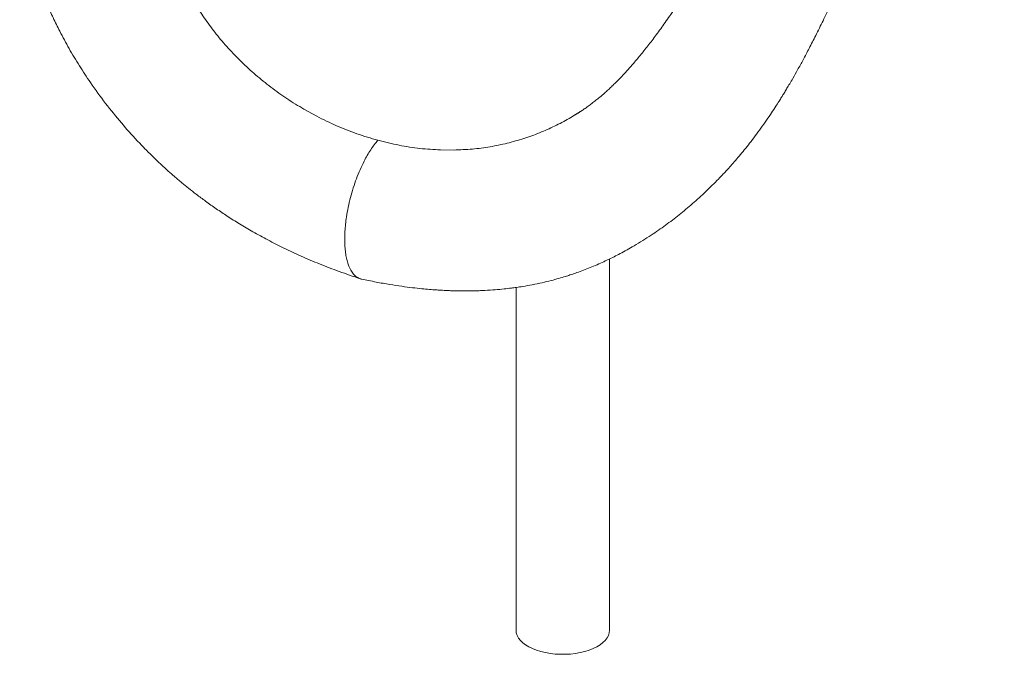
# Model space of a CAD drawing. Units: millimetres. Extents: x -9664 to 12543, y -7239 to 2259.
# Drawn here: x -9664 to -9032, y -7239 to -6831 of the extents above; entities that cross this region are included whole.
import ezdxf

# ---------------------------------------------------------------- set-up
doc = ezdxf.new("R2010")
doc.units = ezdxf.units.MM

msp = doc.modelspace()

# ---------------------------------------------------------------- linework, layer by layer
at = {"color": 7, "linetype": 'Continuous', "lineweight": 15}
for p, q in [((-9473.55, -6893.46), (-9481.72, -6888.97)), ((-9394.02, -6915.08), (-9385.38, -6915.15)), ((-9285.55, -7223.45), (-9285.55, -6985.05)), ((-9345.55, -7003.37), (-9345.55, -7223.45))]:
    msp.add_line(p, q, dxfattribs=at)
at = {"color": 7, "linetype": 'Continuous', "lineweight": 15, "flags": 128}
msp.add_lwpolyline([(-9285.55, -7223.45), (-9285.72, -7225.09), (-9286.24, -7226.74), (-9287.1, -7228.35), (-9288.3, -7229.91), (-9289.81, -7231.39), (-9291.63, -7232.77), (-9293.73, -7234.05), (-9296.08, -7235.2), (-9298.66, -7236.22), (-9301.45, -7237.08), (-9304.39, -7237.79), (-9307.47, -7238.33), (-9310.64, -7238.69), (-9313.87, -7238.87), (-9317.11, -7238.88), (-9320.34, -7238.7), (-9323.52, -7238.34), (-9326.6, -7237.81), (-9329.55, -7237.11), (-9332.34, -7236.25), (-9334.93, -7235.24), (-9337.29, -7234.1), (-9339.4, -7232.82), (-9341.22, -7231.44), (-9342.75, -7229.96), (-9343.96, -7228.41), (-9344.83, -7226.8), (-9345.37, -7225.15), (-9345.55, -7223.48), (-9345.55, -7223.45)], dxfattribs=at)
at = {"color": 7, "linetype": 'Continuous', "lineweight": 15}
for points, knots in [([(-9542.35, -6464.27), (-9544.01, -6466.2), (-9547.13, -6469.84), (-9551.53, -6474.98), (-9555.37, -6479.47), (-9558.65, -6483.3), (-9561.36, -6486.47), (-9563.51, -6488.99), (-9565.08, -6490.83), (-9566.19, -6492.15), (-9567.06, -6493.2), (-9568.38, -6494.79), (-9570.38, -6497.25), (-9573.18, -6500.8), (-9576.44, -6505.05), (-9580.14, -6510.05), (-9584.22, -6515.79), (-9588.61, -6522.22), (-9593.43, -6529.58), (-9598.7, -6538.01), (-9604.42, -6547.66), (-9610.33, -6558.25), (-9616.24, -6569.47), (-9621.06, -6579.21), (-9624.81, -6587.13), (-9627.54, -6593.1), (-9630.01, -6598.68), (-9632, -6603.31), (-9633.5, -6606.86), (-9634.56, -6609.43), (-9635.43, -6611.53), (-9636.57, -6614.35), (-9638.2, -6618.46), (-9640.42, -6624.19), (-9642.89, -6630.81), (-9645.54, -6638.24), (-9648.33, -6646.48), (-9651.19, -6655.59), (-9654.17, -6665.97), (-9657.08, -6677.51), (-9659.69, -6689.93), (-9661.78, -6702.52), (-9663.27, -6715.14), (-9664.2, -6728.84), (-9664.29, -6743.64), (-9663.23, -6759.5), (-9661.29, -6773.04), (-9659.05, -6783.85), (-9657.09, -6791.64), (-9655.19, -6798.22), (-9653.46, -6803.6), (-9652.13, -6807.46), (-9651.16, -6810.15), (-9650.36, -6812.29), (-9649.38, -6814.86), (-9648.09, -6818.12), (-9645.92, -6823.32), (-9642.77, -6830.37), (-9638.16, -6839.78), (-9632.57, -6850.1), (-9625.99, -6861.08), (-9618.23, -6872.87), (-9609.28, -6885.18), (-9599.23, -6897.61), (-9590.72, -6907.14), (-9584.08, -6914.08), (-9579.43, -6918.74), (-9575.17, -6922.84), (-9571.6, -6926.15), (-9569.18, -6928.35), (-9567.58, -6929.76), (-9566.33, -6930.86), (-9564.72, -6932.27), (-9562.57, -6934.11), (-9559.58, -6936.62), (-9555.64, -6939.83), (-9550.61, -6943.77), (-9544.66, -6948.21), (-9538.04, -6952.9), (-9530.79, -6957.75), (-9522.95, -6962.69), (-9514.26, -6967.81), (-9504.73, -6973.03), (-9494.42, -6978.25), (-9483.36, -6983.4), (-9471.55, -6988.41), (-9458.92, -6993.28), (-9450.19, -6996.22), (-9445.7, -6997.73)], [0, 0, 0, 0, 0.01539, 0.029015, 0.040879, 0.050981, 0.059316, 0.065876, 0.070653, 0.073638, 0.075885, 0.078372, 0.085322, 0.093662, 0.103399, 0.11455, 0.127027, 0.140424, 0.154744, 0.171627, 0.189784, 0.209327, 0.229481, 0.249192, 0.25941, 0.269468, 0.278951, 0.286908, 0.292043, 0.29618, 0.299308, 0.302175, 0.309693, 0.318897, 0.329291, 0.3408, 0.353451, 0.367267, 0.382272, 0.400147, 0.418477, 0.436645, 0.454641, 0.47249, 0.494867, 0.517158, 0.539476, 0.552347, 0.563611, 0.57322, 0.58115, 0.587375, 0.590401, 0.593177, 0.596993, 0.601941, 0.607935, 0.620683, 0.634408, 0.651989, 0.670034, 0.688218, 0.711326, 0.734, 0.755435, 0.765099, 0.774484, 0.7832, 0.790082, 0.79506, 0.797042, 0.799088, 0.802099, 0.806079, 0.811023, 0.81855, 0.827563, 0.838058, 0.85004, 0.862046, 0.875268, 0.889729, 0.90544, 0.922319, 0.940024, 0.958861, 0.978847, 1, 1, 1, 1]), ([(-9091.31, -6586.87), (-9093.56, -6589.5), (-9097.89, -6594.56), (-9104.18, -6601.92), (-9110.02, -6608.78), (-9115.44, -6615.07), (-9120.35, -6621), (-9124.78, -6626.61), (-9128.72, -6631.8), (-9132.19, -6636.53), (-9135.04, -6640.54), (-9137.28, -6643.75), (-9139.09, -6646.38), (-9140.8, -6648.91), (-9142.62, -6651.63), (-9144.61, -6654.65), (-9146.73, -6657.91), (-9148.94, -6661.38), (-9152.23, -6666.62), (-9156.68, -6673.87), (-9162.35, -6683.44), (-9168.25, -6693.69), (-9174.28, -6704.42), (-9180.34, -6715.4), (-9186.43, -6726.53), (-9192.58, -6737.81), (-9198.84, -6749.24), (-9205.28, -6760.86), (-9211.98, -6772.75), (-9218.97, -6784.87), (-9225.76, -6796.3), (-9232.28, -6806.91), (-9238.42, -6816.53), (-9244.53, -6825.72), (-9250.44, -6834.23), (-9256.08, -6841.96), (-9261.4, -6848.9), (-9266.38, -6855.09), (-9271.09, -6860.65), (-9275.61, -6865.69), (-9279.29, -6869.56), (-9282.17, -6872.44), (-9284.28, -6874.49), (-9286.46, -6876.53), (-9288.93, -6878.75), (-9291.54, -6881.01), (-9294.22, -6883.2), (-9296.76, -6885.18), (-9299.24, -6887.03), (-9301.86, -6888.89), (-9304.52, -6890.65), (-9306.4, -6891.84), (-9307.38, -6892.41), (-9307.52, -6892.49)], [0, 0, 0, 0, 0.033295, 0.06435, 0.093171, 0.119762, 0.14406, 0.165697, 0.185163, 0.202467, 0.217075, 0.227639, 0.235964, 0.244265, 0.253472, 0.263588, 0.274542, 0.285899, 0.297585, 0.325401, 0.355016, 0.386431, 0.418235, 0.449869, 0.481381, 0.512828, 0.544271, 0.575904, 0.608135, 0.641047, 0.674387, 0.701234, 0.728285, 0.754504, 0.779098, 0.802105, 0.823499, 0.843089, 0.861343, 0.878904, 0.895807, 0.904038, 0.912194, 0.920285, 0.929232, 0.940722, 0.950414, 0.959976, 0.968963, 0.977408, 0.986803, 0.998213, 1, 1, 1, 1]), ([(-9444.91, -6997.95), (-9441.71, -6998.62), (-9435.62, -6999.89), (-9426.93, -7001.43), (-9419.16, -7002.62), (-9412.32, -7003.51), (-9406.4, -7004.16), (-9401.41, -7004.61), (-9397.34, -7004.92), (-9394.2, -7005.12), (-9391.94, -7005.24), (-9390.07, -7005.33), (-9387.97, -7005.42), (-9385.05, -7005.51), (-9381.33, -7005.58), (-9377.21, -7005.6), (-9373.12, -7005.55), (-9369.28, -7005.45), (-9364.56, -7005.24), (-9359.22, -7004.9), (-9353.54, -7004.37), (-9349.01, -7003.85), (-9345.02, -7003.31), (-9340.52, -7002.63), (-9335, -7001.64), (-9328.95, -7000.37), (-9323.27, -6998.99), (-9318.3, -6997.64), (-9314.27, -6996.43), (-9310.75, -6995.31), (-9307.24, -6994.12), (-9303.29, -6992.69), (-9299.03, -6991.04), (-9294.64, -6989.23), (-9290.4, -6987.36), (-9285.09, -6984.89), (-9278.23, -6981.44), (-9268.99, -6976.29), (-9259.22, -6970.18), (-9249.61, -6963.5), (-9240.77, -6956.76), (-9233.65, -6950.82), (-9227.99, -6945.79), (-9223.78, -6941.88), (-9219.63, -6937.86), (-9216.04, -6934.23), (-9213.13, -6931.19), (-9210.73, -6928.62), (-9208.22, -6925.86), (-9205.35, -6922.61), (-9202.21, -6918.94), (-9198.91, -6914.94), (-9195.49, -6910.65), (-9191.96, -6906.04), (-9188.35, -6901.13), (-9184.83, -6896.15), (-9181.63, -6891.44), (-9178.95, -6887.35), (-9176.81, -6884), (-9175.19, -6881.41), (-9173.98, -6879.45), (-9172.84, -6877.58), (-9171.49, -6875.34), (-9169.76, -6872.42), (-9167.47, -6868.47), (-9164.59, -6863.38), (-9161.09, -6856.99), (-9157.2, -6849.64), (-9152.92, -6841.26), (-9148.28, -6831.87), (-9143.32, -6821.5), (-9138.18, -6810.48), (-9133.07, -6799.29), (-9127.67, -6787.38), (-9122.09, -6775.14), (-9116.31, -6762.72), (-9110.58, -6750.76), (-9104.91, -6739.3), (-9099.27, -6728.41), (-9093.9, -6718.51), (-9088.78, -6709.56), (-9083.89, -6701.46), (-9079.86, -6695.16), (-9076.73, -6690.49), (-9074.52, -6687.3), (-9072.89, -6685.01), (-9071.77, -6683.47), (-9071.06, -6682.51), (-9070.39, -6681.6), (-9069.6, -6680.55), (-9068.49, -6679.09), (-9066.93, -6677.07), (-9064.88, -6674.49), (-9062.37, -6671.46), (-9059.4, -6668.02), (-9055.96, -6664.24), (-9052.05, -6660.24), (-9047.67, -6655.91), (-9042.85, -6651.14), (-9037.59, -6645.97), (-9033.94, -6642.39), (-9032.05, -6640.52)], [0, 0, 0, 0, 0.015679, 0.029861, 0.042544, 0.053728, 0.063412, 0.071591, 0.078265, 0.083428, 0.087077, 0.08943, 0.092591, 0.097349, 0.10371, 0.110815, 0.11753, 0.123847, 0.129766, 0.140891, 0.15032, 0.15811, 0.163577, 0.170397, 0.180732, 0.191553, 0.201386, 0.210123, 0.217452, 0.222643, 0.228856, 0.236175, 0.243981, 0.25206, 0.260338, 0.267567, 0.281937, 0.299453, 0.32142, 0.34024, 0.358459, 0.377087, 0.386365, 0.395797, 0.405323, 0.414524, 0.420507, 0.425549, 0.431387, 0.43834, 0.446045, 0.454178, 0.462736, 0.471718, 0.481122, 0.490856, 0.499647, 0.50699, 0.512939, 0.517516, 0.520735, 0.52325, 0.527369, 0.532463, 0.538442, 0.547758, 0.558569, 0.570872, 0.584669, 0.600259, 0.617362, 0.635807, 0.654621, 0.672672, 0.695133, 0.716285, 0.736232, 0.757561, 0.777589, 0.796329, 0.814003, 0.830759, 0.846687, 0.855189, 0.862695, 0.869077, 0.8717, 0.874079, 0.876215, 0.878575, 0.882044, 0.887353, 0.894111, 0.902313, 0.91196, 0.923063, 0.935644, 0.949661, 0.96506, 0.981839, 1, 1, 1, 1]), ([(-9551.24, -6821.97), (-9549.2, -6825.15), (-9545.07, -6831.59), (-9538.07, -6840.85), (-9530.36, -6849.9), (-9521.94, -6858.69), (-9515.84, -6864.14), (-9512.75, -6866.9)], [0, 0, 0, 0, 0.189607, 0.384193, 0.583986, 0.789191, 1, 1, 1, 1]), ([(-9512.75, -6866.9), (-9509.55, -6869.55), (-9503.06, -6874.94), (-9492.69, -6882.32), (-9485.41, -6886.73), (-9481.72, -6888.97)], [0, 0, 0, 0, 0.32453, 0.657803, 1, 1, 1, 1]), ([(-9303.07, -6889.68), (-9305.88, -6891.45), (-9311.67, -6895.1), (-9320.81, -6899.89), (-9330.5, -6904.21), (-9340.67, -6907.96), (-9347.71, -6909.83), (-9351.27, -6910.78)], [0, 0, 0, 0, 0.184556, 0.380357, 0.581395, 0.787879, 1, 1, 1, 1]), ([(-9434.25, -6908.89), (-9438.76, -6907.56), (-9447.7, -6904.92), (-9460.85, -6899.74), (-9469.34, -6895.55), (-9473.55, -6893.46)], [0, 0, 0, 0, 0.337742, 0.6710264, 1, 1, 1, 1]), ([(-9434.25, -6908.89), (-9435.05, -6909.84), (-9436.61, -6911.7), (-9438.9, -6914.97), (-9441.08, -6918.51), (-9443.38, -6922.74), (-9445.74, -6927.71), (-9448.07, -6933.47), (-9450.14, -6939.48), (-9451.92, -6945.64), (-9453.38, -6951.9), (-9454.4, -6957.63), (-9455.06, -6962.78), (-9455.44, -6967.34), (-9455.59, -6971.8), (-9455.51, -6976.07), (-9455.18, -6980.08), (-9454.63, -6983.73), (-9453.86, -6986.99), (-9452.78, -6990.16), (-9451.32, -6993.08), (-9449.42, -6995.5), (-9447.3, -6997.21), (-9445.69, -6997.7), (-9444.91, -6997.93)], [0, 0, 0, 0, 0.041291, 0.08181, 0.121735, 0.161216, 0.21336, 0.265164, 0.316811, 0.368458, 0.420262, 0.472406, 0.511887, 0.551812, 0.592331, 0.633623, 0.674915, 0.715434, 0.755359, 0.794839, 0.846984, 0.898788, 0.950435, 1, 1, 1, 1]), ([(-9434.25, -6908.89), (-9429.73, -6910.01), (-9420.75, -6912.24), (-9407.29, -6914.3), (-9398.42, -6914.82), (-9394.02, -6915.08)], [0, 0, 0, 0, 0.337742, 0.6710264, 1, 1, 1, 1]), ([(-9351.27, -6910.78), (-9354.9, -6911.58), (-9362.25, -6913.21), (-9373.63, -6914.68), (-9381.43, -6914.99), (-9385.38, -6915.15)], [0, 0, 0, 0, 0.324532, 0.657804, 1, 1, 1, 1])]:
    msp.add_open_spline(points, degree=3, knots=knots, dxfattribs=at)

doc.saveas('drawing.dxf')
